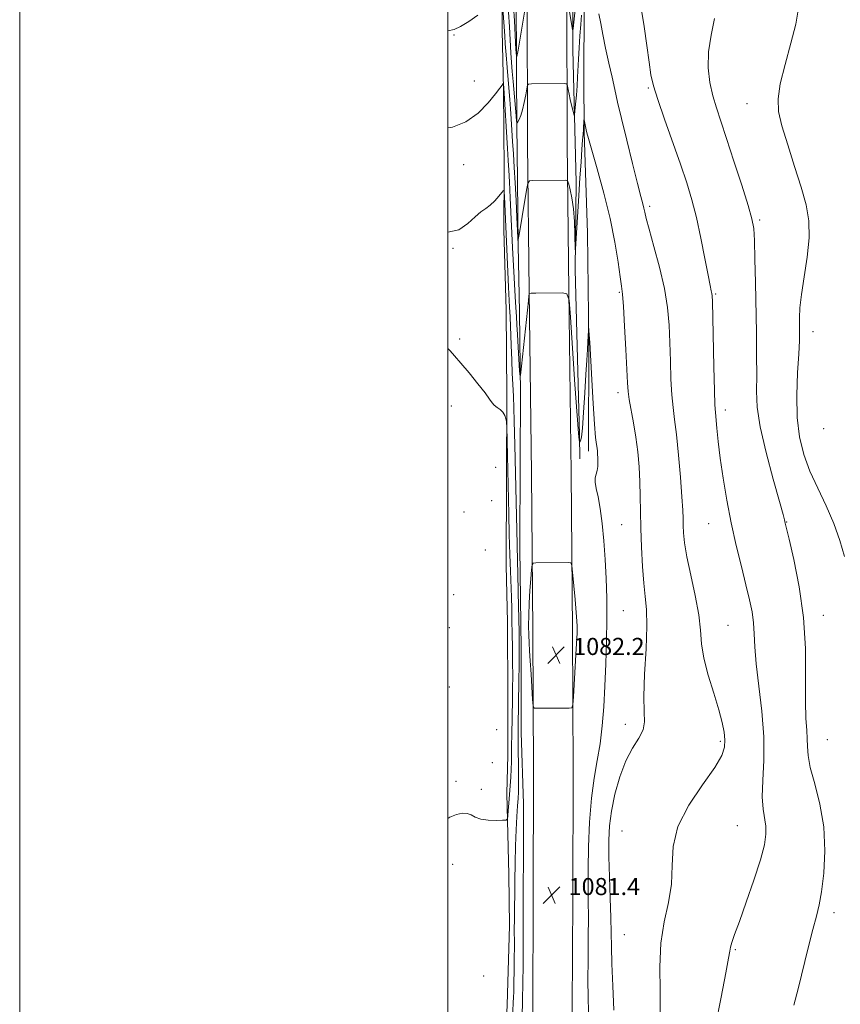
# Model space of a CAD drawing. Extents: x 2092300 to 2095200, y 362300 to 365200.
# Drawn here: x 2092300 to 2092683, y 363030 to 363490 of the extents above; entities that cross this region are included whole.
import ezdxf

# ---------------------------------------------------------------- set-up
doc = ezdxf.new("R2010")
doc.units = 0
doc.header["$MEASUREMENT"] = 0
for name, color, linetype, lineweight in [('32000', 7, 'Continuous', 0), ('DTM HARD BREAKLINE', 7, 'Continuous', 0), ('DTM SPOT ELEVATION', 2, 'Continuous', 13), ('INDEX CONTOUR', 41, 'Continuous', 13), ('INTERMEDIATE CONTOUR', 44, 'Continuous', 0), ('SPOT ELEVATION', 7, 'Continuous', 0)]:
    doc.layers.add(name, color=color, linetype=linetype, lineweight=lineweight)
doc.styles.add('Style-ITALICS', font='ITALICS.shx')

# ---------------------------------------------------------------- blocks, each defined once
blk = doc.blocks.new('SPOT')
at = {"layer": 'SPOT ELEVATION'}
for p, q in [((-3.91, -3.91), (3.82, 3.81)), ((-1.65, 3.77), (1.72, -3.93))]:
    blk.add_line(p, q, dxfattribs=at)

msp = doc.modelspace()

# ---------------------------------------------------------------- linework, layer by layer
at = {"layer": '32000', "flags": 128}
for points in [[(2092300, 362300), (2095200, 362300), (2095200, 365200), (2092300, 365200), (2092300, 362300)], [(2092500, 362500), (2095000, 362500), (2095000, 365000), (2092500, 365000), (2092500, 362500)]]:
    msp.add_lwpolyline(points, dxfattribs=at)
at = {"layer": 'DTM HARD BREAKLINE'}
for points in [[(2092565.809, 363288.846, 1080.441), (2092565.868, 363339.522, 1080.071), (2092565.301, 363390.592, 1079.62), (2092563.693, 363437.753, 1078.141), (2092563.545, 363464.148, 1077.53), (2092563.803, 363495.453, 1076.661), (2092563.806, 363518.741, 1075.744), (2092562.122, 363562.451, 1072.238), (2092561.41, 363610.159, 1068.877), (2092559.435, 363665.461, 1067.784)], [(2092558.664, 363634.809, 1068.041), (2092558.46, 363587.472, 1069.054), (2092558.643, 363527.615, 1071.483), (2092558.466, 363476.272, 1074.49), (2092559.963, 363414.354, 1077.481), (2092559.501, 363373.709, 1078.125), (2092561.537, 363296.246, 1079.797), (2092561.768, 363285.224, 1080.521)], [(2092529.063, 362953.659, 1084.255), (2092527.612, 362994.985, 1082.952), (2092527.065, 363002.765, 1082.83), (2092527.136, 363015.414, 1082.9), (2092527.752, 363030.248, 1082.935), (2092528.893, 363067.071, 1082.744), (2092528.604, 363091.085, 1082.987), (2092527.685, 363128.873, 1084.498), (2092528.054, 363146.76, 1085.141), (2092528.091, 363173.674, 1085.541), (2092527.963, 363208.903, 1085.315), (2092527.283, 363235.402, 1085.019), (2092527.475, 363276.377, 1084.377), (2092527.646, 363314.931, 1083.803), (2092527.259, 363354.653, 1083.213), (2092526.282, 363392.192, 1082.691), (2092526.427, 363420.054, 1081.667), (2092526.124, 363458.022, 1080.12), (2092525.387, 363485.05, 1078.904), (2092525.218, 363517.611, 1077.202), (2092525.829, 363552.141, 1074.387)], [(2092532.018, 363504.215, 1072.651), (2092532.173, 363465.681, 1074.249), (2092532.289, 363441.201, 1076.038), (2092532.562, 363415.13, 1077.272), (2092532.849, 363384.947, 1078.053), (2092533.506, 363353.647, 1079.044), (2092533.962, 363315.491, 1080.208), (2092533.84, 363284.063, 1080.746), (2092533.668, 363243.395, 1081.319), (2092534.343, 363196.646, 1081.458), (2092534.356, 363157.461, 1080.955), (2092535.346, 363124.054, 1080.763), (2092535.301, 363059.36, 1080.538), (2092535.187, 363048.505, 1080.729), (2092534.899, 363032.388, 1080.625), (2092534.693, 363016.5, 1080.433), (2092534.578, 363008.11, 1080.52), (2092536.016, 362966.448, 1081.041), (2092535.932, 362933.998, 1082.136), (2092537.526, 362887.983, 1084.012), (2092536.834, 362828.179, 1087.33), (2092536.87, 362780.47, 1089.537), (2092539.39, 362732.58, 1088.425), (2092538.986, 362692.367, 1085.193)], [(2092544.938, 362691.828, 1086.256), (2092543.74, 362717.173, 1087.627), (2092543.987, 362739.28, 1088.917), (2092543.955, 362758.702, 1089.804), (2092543.936, 362774.969, 1090.4), (2092543.494, 362796.013, 1090.336), (2092542.995, 362822.144, 1088.852), (2092542.082, 362863.575, 1086.385), (2092541.748, 362893.373, 1084.579), (2092541.291, 362933.021, 1083.127), (2092540.264, 362982.052, 1081.805), (2092539.711, 363028.199, 1081.273), (2092539.977, 363080.101, 1081.402), (2092540.073, 363139.476, 1081.74), (2092539.748, 363204.697, 1082.321), (2092539.13, 363278.441, 1081.579), (2092538.07, 363363.416, 1079.983), (2092537.31, 363432.467, 1077.338), (2092537.199, 363502.687, 1073.967)], [(2092563.417, 362692.702, 1086.256), (2092562.245, 362717.507, 1087.627), (2092562.487, 362739.192, 1088.917), (2092562.455, 362758.728, 1089.804), (2092562.436, 362775.174, 1090.4), (2092561.99, 362796.384, 1090.336), (2092561.491, 362822.524, 1088.852), (2092560.58, 362863.882, 1086.385), (2092560.247, 362893.583, 1084.579), (2092559.789, 362933.321, 1083.127), (2092558.762, 362982.357, 1081.805), (2092558.212, 363028.262, 1081.273), (2092558.477, 363080.039, 1081.402), (2092558.573, 363139.507, 1081.74), (2092558.248, 363204.821, 1082.321), (2092557.629, 363278.634, 1081.579), (2092556.569, 363363.633, 1079.983), (2092555.81, 363432.583, 1077.338), (2092555.699, 363502.814, 1073.967)]]:
    msp.add_polyline3d(points, dxfattribs=at)
at = {"layer": 'DTM SPOT ELEVATION'}
for p in [(2092502.91, 363483.17, 1078.1), (2092512.42, 363461.66, 1079.1), (2092593.76, 363458.45, 1074.17), (2092639.83, 363451.11, 1070.84), (2092507.45, 363422.52, 1080.7), (2092594.44, 363403.1, 1075.65), (2092645.79, 363396.81, 1071.75), (2092502.48, 363383.52, 1082.1), (2092580.14, 363362.96, 1078.17), (2092625.28, 363362.13, 1073.84), (2092670.76, 363344.55, 1069.37), (2092505.59, 363341.18, 1083.811), (2092579.55, 363316.15, 1078.45), (2092501.63, 363309.91, 1084.456), (2092629.71, 363308.06, 1073.51), (2092675.73, 363299.36, 1068.46), (2092522.46, 363281.19, 1084.694), (2092520.47, 363265.6, 1084.795), (2092507.62, 363260.41, 1084.2), (2092581.3, 363254.52, 1078.88), (2092622, 363254.96, 1074.79), (2092658.37, 363255.64, 1071.94), (2092517.56, 363242.6, 1084.3), (2092502.72, 363221.77, 1085.1), (2092582.02, 363214.32, 1078.98), (2092675.58, 363212.18, 1071.41), (2092630.92, 363207.41, 1075.03), (2092500.77, 363206.38, 1085.2), (2092500.77, 363178.56, 1085.1), (2092583, 363161.13, 1078.55), (2092522.82, 363158.64, 1084.3), (2092627.36, 363153.29, 1076.27), (2092677.39, 363154.09, 1071.08), (2092520.83, 363143.25, 1084.1), (2092503.81, 363134.62, 1084.5), (2092515.68, 363130.9, 1084.3), (2092581.46, 363111.31, 1076.65), (2092635.28, 363113.91, 1074.98), (2092502.27, 363095.83, 1083.1), (2092680.47, 363073.29, 1071.56), (2092582.55, 363063.01, 1076.88), (2092634.32, 363055.89, 1073.84), (2092516.74, 363043.66, 1082.3)]:
    msp.add_point(p, dxfattribs=at)
at = {"layer": 'INDEX CONTOUR'}
for points in [[(2092685.45, 363239.591, 1070), (2092683.286, 363247.016, 1070), (2092680.418, 363255.036, 1070), (2092676.813, 363263.256, 1070), (2092672.911, 363271.46, 1070), (2092669.264, 363279.4779, 1070), (2092666.348, 363287.28, 1070), (2092664.311, 363295.4, 1070), (2092663.224, 363304.51, 1070), (2092663.07, 363314.902, 1070), (2092663.484, 363325.332, 1070), (2092664.017, 363334.172, 1070), (2092664.311, 363340.265, 1070), (2092664.384, 363344.336, 1070), (2092664.3439, 363347.582, 1070), (2092664.322, 363351.107, 1070), (2092664.543, 363355.659, 1070), (2092665.252, 363361.893, 1070), (2092666.5499, 363370.142, 1070), (2092667.954, 363379.435, 1070), (2092668.835, 363388.474, 1070), (2092668.679, 363396.372, 1070), (2092667.442, 363403.863, 1070), (2092665.194, 363412.09, 1070), (2092662.119, 363421.754, 1070), (2092658.85, 363431.784, 1070), (2092656.135, 363440.671, 1070), (2092654.595, 363447.455, 1070), (2092654.352, 363453.392, 1070), (2092655.407, 363460.293, 1070), (2092657.617, 363469.349, 1070), (2092660.289, 363479.272, 1070), (2092662.589, 363488.159, 1070), (2092663.79, 363494.777, 1070)], [(2092565.858, 363026.956, 1080), (2092565.597, 363033.838, 1080), (2092565.503, 363041.7, 1080), (2092565.552, 363051.337, 1080), (2092565.657, 363061.659, 1080), (2092565.714, 363071.106, 1080), (2092565.657, 363078.673, 1080), (2092565.567, 363085.583, 1080), (2092565.561, 363093.615, 1080), (2092565.754, 363103.97, 1080), (2092566.244, 363115.548, 1080), (2092567.124, 363126.673, 1080), (2092568.421, 363136.098, 1080), (2092569.897, 363144.295, 1080), (2092571.244, 363152.167, 1080), (2092572.23, 363160.476, 1080), (2092572.915, 363169.425, 1080), (2092573.4321, 363179.073, 1080), (2092573.88, 363189.391, 1080), (2092574.223, 363199.975, 1080), (2092574.388, 363210.326, 1080), (2092574.321, 363220.066, 1080), (2092574.038, 363229.292, 1080), (2092573.571, 363238.22, 1080), (2092572.949, 363246.941, 1080), (2092572.183, 363255.0421, 1080), (2092571.279, 363261.988, 1080), (2092570.285, 363267.379, 1080), (2092569.414, 363271.373, 1080), (2092568.923, 363274.263, 1080), (2092568.977, 363276.3619, 1080), (2092569.373, 363278.046, 1080), (2092569.817, 363279.712, 1080), (2092570.077, 363281.647, 1080), (2092570.161, 363283.714, 1080), (2092570.139, 363285.671, 1080), (2092570.0671, 363287.339, 1080), (2092569.945, 363288.807, 1080), (2092569.758, 363290.228, 1080), (2092569.491, 363291.964, 1080), (2092569.1221, 363295.206, 1080), (2092568.625, 363301.357, 1080), (2092568.004, 363311.086, 1080), (2092567.368, 363322.143, 1080), (2092566.41, 363339.767, 1080), (2092566.308, 363341.275, 1080), (2092565.809, 363347.166, 1080), (2092565.776, 363347.182, 1080), (2092565.719, 363344.927, 1080), (2092565.646, 363342.712, 1080), (2092565.511, 363339.825, 1080), (2092565.296, 363336.2, 1080), (2092564.99, 363331.344, 1080), (2092564.584, 363324.6529, 1080), (2092564.081, 363315.968, 1080), (2092563.527, 363306.904, 1080), (2092562.98, 363299.52, 1080), (2092562.493, 363295.327, 1080), (2092562.096, 363293.6529, 1080), (2092561.815, 363293.282, 1080), (2092561.662, 363293.2, 1080), (2092561.584, 363293.214, 1080), (2092561.517, 363293.336, 1080), (2092561.382, 363293.987, 1080), (2092561.061, 363297.214, 1080), (2092560.425, 363305.474, 1080), (2092559.418, 363319.975, 1080), (2092558.282, 363336.932, 1080), (2092557.332, 363351.313, 1080), (2092556.689, 363359.344, 1080), (2092555.695, 363362.294, 1080), (2092553.497, 363362.691, 1080), (2092541.164, 363362.547, 1080), (2092538.993, 363362.505, 1080), (2092538.18, 363362.378, 1080), (2092538.028, 363362.058, 1080), (2092537.936, 363361.257, 1080), (2092537.689, 363358.966, 1080), (2092534.5269, 363328.557, 1080), (2092534.062, 363324.306, 1080), (2092533.8281, 363323.704, 1080), (2092533.622, 363326.236, 1080), (2092532.9, 363337.394, 1080), (2092532.545, 363343.278, 1080), (2092532.301, 363347.843, 1080), (2092532.113, 363351.687, 1080), (2092531.894, 363355.8161, 1080), (2092531.58, 363360.966, 1080), (2092531.212, 363366.787, 1080), (2092530.854, 363372.655, 1080), (2092530.554, 363378.182, 1080), (2092530.278, 363383.909, 1080), (2092529.233, 363407.128, 1080), (2092528.879, 363414.508, 1080), (2092528.586, 363419.949, 1080), (2092528.302, 363424.61, 1080), (2092527.952, 363430.163, 1080), (2092526.225, 363458.488, 1080), (2092526.084, 363460.2711, 1080), (2092526.051, 363460.551, 1080), (2092525.976, 363460.563, 1080), (2092525.38, 363459.73, 1080), (2092524.356, 363458.364, 1080), (2092522.287, 363455.689, 1080), (2092518.848, 363451.472, 1080), (2092514.17, 363446.682, 1080), (2092508.497, 363442.587, 1080), (2092502.195, 363440.138, 1080), (2092500, 363439.734, 1080)]]:
    msp.add_polyline3d(points, dxfattribs=at)
at = {"layer": 'INTERMEDIATE CONTOUR'}
for points in [[(2092537.102, 363501.392, 1074), (2092532.893, 363476.131, 1074), (2092532.36, 363473.178, 1074), (2092532.099, 363473.2521, 1074), (2092531.889, 363476.418, 1074), (2092531.146, 363489.789, 1074), (2092530.75, 363496.699, 1074)], [(2092559.498, 363494.998, 1074), (2092558.938, 363489.196, 1074), (2092558.61, 363486.091, 1074), (2092558.3819, 363485.622, 1074), (2092558.058, 363487.389, 1074), (2092555.7289, 363501.962, 1074)], [(2092577.597, 363027.75, 1078), (2092577.094, 363039.036, 1078), (2092576.71, 363049.381, 1078), (2092576.522, 363057.233, 1078), (2092576.426, 363063.785, 1078), (2092576.271, 363070.915, 1078), (2092575.955, 363079.937, 1078), (2092575.576, 363089.9, 1078), (2092575.283, 363099.287, 1078), (2092575.23, 363107.0211, 1078), (2092575.581, 363113.789, 1078), (2092576.507, 363120.715, 1078), (2092578.134, 363128.571, 1078), (2092580.404, 363136.713, 1078), (2092583.218, 363144.144, 1078), (2092586.378, 363150.104, 1078), (2092589.301, 363154.799, 1078), (2092591.308, 363158.671, 1078), (2092591.963, 363162.328, 1078), (2092591.81, 363167.034, 1078), (2092591.634, 363174.215, 1078), (2092592.009, 363184.64, 1078), (2092592.655, 363196.443, 1078), (2092593.078, 363207.1019, 1078), (2092592.916, 363214.835, 1078), (2092592.331, 363220.848, 1078), (2092591.615, 363227.087, 1078), (2092591.014, 363234.986, 1078), (2092590.57, 363243.9189, 1078), (2092590.28, 363252.749, 1078), (2092590.12, 363260.604, 1078), (2092589.993, 363267.698, 1078), (2092589.783, 363274.51, 1078), (2092589.389, 363281.423, 1078), (2092588.772, 363288.41, 1078), (2092587.909, 363295.346, 1078), (2092586.821, 363302.044, 1078), (2092584.801, 363312.984, 1078), (2092584.2741, 363316.664, 1078), (2092583.976, 363320.637, 1078), (2092583.223, 363336.321, 1078), (2092582.664, 363347.107, 1078), (2092582.128, 363356.336, 1078), (2092581.6881, 363362.056, 1078), (2092581.228, 363365.858, 1078), (2092580.587, 363370.216, 1078), (2092579.598, 363377.087, 1078), (2092578.089, 363386.352, 1078), (2092575.884, 363397.374, 1078), (2092572.9529, 363409.327, 1078), (2092569.852, 363420.642, 1078), (2092565.754, 363434.86, 1078), (2092565.032, 363437.49, 1078), (2092564.689, 363438.931, 1078), (2092563.712, 363443.551, 1078), (2092563.657, 363443.584, 1078), (2092563.631, 363443.077, 1078), (2092563.592, 363442.071, 1078), (2092563.525, 363440.654, 1078), (2092563.4201, 363438.927, 1078), (2092563.265, 363436.876, 1078), (2092563.0399, 363434.032, 1078), (2092562.722, 363429.808, 1078), (2092562.298, 363423.808, 1078), (2092561.796, 363416.395, 1078), (2092561.253, 363408.118, 1078), (2092559.671, 363383.068, 1078), (2092559.585, 363382.863, 1078), (2092559.446, 363390.041, 1078), (2092559.223, 363396.028, 1078), (2092558.771, 363402.043, 1078), (2092558.048, 363407.062, 1078), (2092557.229, 363410.861, 1078), (2092556.543, 363413.41, 1078), (2092556.132, 363414.758, 1078), (2092555.791, 363415.252, 1078), (2092555.228, 363415.317, 1078), (2092539.812, 363415.199, 1078), (2092538.158, 363415.024, 1078), (2092537.372, 363413.866, 1078), (2092536.78, 363410.732, 1078), (2092534.7891, 363398.4559, 1078), (2092533.841, 363392.676, 1078), (2092533.261, 363389.234, 1078), (2092532.988, 363387.715, 1078), (2092532.888, 363387.241, 1078), (2092532.839, 363387.2471, 1078), (2092532.7681, 363388.434, 1078), (2092532.338, 363398.007, 1078), (2092531.965, 363405.928, 1078), (2092531.543, 363414.101, 1078), (2092531.114, 363421.346, 1078), (2092530.698, 363427.68, 1078), (2092530.309, 363433.425, 1078), (2092529.63, 363443.924, 1078), (2092529.31, 363448.627, 1078), (2092528.978, 363452.98, 1078), (2092528.211, 363462.288, 1078), (2092527.753, 363467.979, 1078), (2092527.297, 363473.821, 1078), (2092526.912, 363478.96, 1078), (2092526.642, 363482.825, 1078), (2092526.231, 363489.153, 1078), (2092525.472, 363499.924, 1078)], [(2092514.088, 363492.384, 1078), (2092509.794, 363489.494, 1078), (2092505.99, 363487.174, 1078), (2092503.0931, 363485.79, 1078), (2092500, 363485.133, 1078)], [(2092562.487, 363492.48, 1076), (2092562.141, 363488.043, 1076), (2092561.776, 363482.752, 1076), (2092561.425, 363477.113, 1076), (2092561.127, 363471.826, 1076), (2092560.702, 363463.435, 1076), (2092560.4539, 363459.438, 1076), (2092560.116, 363455.059, 1076), (2092559.753, 363450.846, 1076), (2092559.456, 363447.568, 1076), (2092559.278, 363445.82, 1076), (2092559.124, 363445.507, 1076), (2092558.8611, 363446.362, 1076), (2092558.399, 363448.106, 1076), (2092557.809, 363450.423, 1076), (2092557.203, 363452.984, 1076), (2092556.678, 363455.476, 1076), (2092556.266, 363457.641, 1076), (2092555.981, 363459.234, 1076), (2092555.784, 363460.095, 1076), (2092555.411, 363460.411, 1076), (2092554.542, 363460.45, 1076), (2092539.125, 363460.35, 1076), (2092537.803, 363460.259, 1076), (2092537.227, 363459.673, 1076), (2092536.902, 363458.091, 1076), (2092536.427, 363455.229, 1076), (2092535.768, 363451.678, 1076), (2092534.982, 363448.246, 1076), (2092534.139, 363445.587, 1076), (2092533.354, 363443.737, 1076), (2092532.753, 363442.576, 1076), (2092532.413, 363442.108, 1076), (2092532.209, 363442.823, 1076), (2092531.967, 363445.334, 1076), (2092530.564, 363461.379, 1076), (2092530.175, 363466.0589, 1076), (2092529.857, 363470.266, 1076), (2092529.5529, 363474.869, 1076), (2092528.834, 363486.984, 1076), (2092528.417, 363493.807, 1076)], [(2092599.316, 363026.605, 1076), (2092599.204, 363036.758, 1076), (2092599.061, 363047.931, 1076), (2092599.588, 363058.948, 1076), (2092601.203, 363068.902, 1076), (2092603.211, 363077.97, 1076), (2092604.639, 363086.602, 1076), (2092604.952, 363095.212, 1076), (2092605.382, 363104.089, 1076), (2092607.604, 363113.487, 1076), (2092612.659, 363123.425, 1076), (2092619.073, 363132.975, 1076), (2092624.7401, 363140.9739, 1076), (2092628.048, 363146.623, 1076), (2092629.352, 363150.59, 1076), (2092629.501, 363153.908, 1076), (2092629.164, 363157.527, 1076), (2092628.3031, 363162.062, 1076), (2092626.703, 363168.048, 1076), (2092624.3091, 363175.723, 1076), (2092621.709, 363184.159, 1076), (2092619.6509, 363192.135, 1076), (2092618.628, 363198.848, 1076), (2092618.108, 363205.168, 1076), (2092617.303, 363212.385, 1076), (2092615.665, 363221.311, 1076), (2092613.607, 363230.861, 1076), (2092611.781, 363239.472, 1076), (2092610.686, 363245.955, 1076), (2092610.198, 363250.614, 1076), (2092610.043, 363254.126, 1076), (2092609.967, 363257.278, 1076), (2092609.809, 363261.286, 1076), (2092609.431, 363267.475, 1076), (2092608.743, 363276.582, 1076), (2092607.849, 363286.991, 1076), (2092606.901, 363296.497, 1076), (2092606.032, 363303.544, 1076), (2092605.2941, 363309.168, 1076), (2092604.719, 363315.049, 1076), (2092604.319, 363322.443, 1076), (2092604.03, 363330.891, 1076), (2092603.767, 363339.504, 1076), (2092603.407, 363347.665, 1076), (2092602.668, 363355.828, 1076), (2092601.226, 363364.715, 1076), (2092598.931, 363374.659, 1076), (2092596.313, 363384.438, 1076), (2092594.075, 363392.44, 1076), (2092592.733, 363397.518, 1076), (2092592.068, 363400.392, 1076), (2092591.676, 363402.247, 1076), (2092591.177, 363404.278, 1076), (2092590.278, 363407.715, 1076), (2092588.709, 363413.798, 1076), (2092586.344, 363423.169, 1076), (2092583.633, 363434.083, 1076), (2092581.173, 363444.195, 1076), (2092579.395, 363451.799, 1076), (2092578.072, 363457.73, 1076), (2092576.812, 363463.46, 1076), (2092575.333, 363470.063, 1076), (2092573.791, 363477.019, 1076), (2092572.451, 363483.411, 1076), (2092571.473, 363488.587, 1076), (2092570.6131, 363492.965, 1076)], [(2092625.172, 363020.31, 1074), (2092627.7249, 363033.784, 1074), (2092629.962, 363045.189, 1074), (2092631.209, 363051.981, 1074), (2092631.75, 363055.274, 1074), (2092632.107, 363057.095, 1074), (2092632.768, 363059.288, 1074), (2092634.06, 363062.979, 1074), (2092636.274, 363069.111, 1074), (2092639.507, 363078.12, 1074), (2092643.081, 363088.402, 1074), (2092646.1241, 363097.848, 1074), (2092647.958, 363104.8501, 1074), (2092648.684, 363109.825, 1074), (2092648.597, 363113.694, 1074), (2092647.344, 363121.619, 1074), (2092647.01, 363127.273, 1074), (2092647.2699, 363134.915, 1074), (2092647.684, 363144.388, 1074), (2092647.645, 363155.345, 1074), (2092646.742, 363167.282, 1074), (2092645.382, 363179.066, 1074), (2092644.1699, 363189.405, 1074), (2092643.544, 363197.375, 1074), (2092643.268, 363203.502, 1074), (2092642.936, 363208.677, 1074), (2092642.209, 363213.752, 1074), (2092641.011, 363219.413, 1074), (2092639.331, 363226.31, 1074), (2092637.205, 363234.883, 1074), (2092634.849, 363244.745, 1074), (2092632.526, 363255.302, 1074), (2092630.462, 363265.971, 1074), (2092628.735, 363276.205, 1074), (2092627.385, 363285.463, 1074), (2092626.429, 363293.28, 1074), (2092625.792, 363299.465, 1074), (2092625.091, 363306.897, 1074), (2092624.865, 363310.483, 1074), (2092624.637, 363317.114, 1074), (2092624.364, 363328.222, 1074), (2092623.707, 363358.617, 1074), (2092623.5969, 363361.407, 1074), (2092623.449, 363362.488, 1074), (2092623.178, 363363.647, 1074), (2092622.637, 363366.102, 1074), (2092621.665, 363370.934, 1074), (2092620.162, 363378.754, 1074), (2092618.273, 363388.3, 1074), (2092616.204, 363397.846, 1074), (2092614.077, 363406.167, 1074), (2092611.681, 363414.053, 1074), (2092608.72, 363422.798, 1074), (2092601.303, 363443.866, 1074), (2092598.157, 363453.034, 1074), (2092596.1601, 363459.486, 1074), (2092594.978, 363464.607, 1074), (2092594.063, 363470.428, 1074), (2092592.982, 363478.327, 1074), (2092591.768, 363487.07, 1074), (2092590.569, 363494.773, 1074)], [(2092661.786, 363029.984, 1072), (2092663.727, 363037.659, 1072), (2092668.47, 363056.868, 1072), (2092670.654, 363065.436, 1072), (2092672.327, 363071.6281, 1072), (2092673.611, 363076.821, 1072), (2092674.721, 363083.015, 1072), (2092675.7481, 363091.678, 1072), (2092676.279, 363102.153, 1072), (2092675.776, 363113.252, 1072), (2092673.949, 363123.887, 1072), (2092671.509, 363133.3631, 1072), (2092669.414, 363141.082, 1072), (2092668.3729, 363146.698, 1072), (2092668.09, 363150.864, 1072), (2092668.018, 363154.486, 1072), (2092667.743, 363158.494, 1072), (2092667.382, 363163.939, 1072), (2092667.182, 363171.898, 1072), (2092667.252, 363183.06, 1072), (2092667.143, 363196.559, 1072), (2092666.268, 363211.137, 1072), (2092664.274, 363225.496, 1072), (2092661.755, 363238.167, 1072), (2092659.542, 363247.64, 1072), (2092657.74, 363255.111, 1072), (2092657.406, 363256.6349, 1072), (2092656.719, 363259.239, 1072), (2092655.029, 363265.276, 1072), (2092652.101, 363275.646, 1072), (2092648.73, 363288.227, 1072), (2092645.973, 363300.141, 1072), (2092644.604, 363309.295, 1072), (2092644.278, 363316.739, 1072), (2092644.367, 363324.305, 1072), (2092644.362, 363333.44, 1072), (2092644.217, 363344.037, 1072), (2092643.779, 363367.487, 1072), (2092643.55, 363378.458, 1072), (2092643.3079, 363387.126, 1072), (2092642.97, 363392.772, 1072), (2092642.1461, 363397.356, 1072), (2092640.369, 363403.508, 1072), (2092637.382, 363413.01, 1072), (2092633.763, 363424.267, 1072), (2092630.302, 363434.834, 1072), (2092627.609, 363442.893, 1072), (2092625.584, 363449.114, 1072), (2092623.947, 363454.789, 1072), (2092622.54, 363460.981, 1072), (2092621.684, 363467.828, 1072), (2092621.818, 363475.235, 1072), (2092623.11, 363483.056, 1072), (2092624.62, 363490.933, 1072)], [(2092530.068, 363019.1931, 1082), (2092530.638, 363031.259, 1082), (2092530.729, 363033.543, 1082), (2092530.82, 363036.459, 1082), (2092530.912, 363040.546, 1082), (2092531.008, 363046.043, 1082), (2092531.089, 363052.013, 1082), (2092531.138, 363057.22, 1082), (2092531.142, 363060.8049, 1082), (2092531.126, 363063.414, 1082), (2092531.123, 363066.066, 1082), (2092531.158, 363069.637, 1082), (2092531.409, 363088.063, 1082), (2092531.544, 363096.292, 1082), (2092531.749, 363104.469, 1082), (2092532.041, 363111.898, 1082), (2092532.374, 363118.213, 1082), (2092532.686, 363123.131, 1082), (2092532.925, 363126.631, 1082), (2092533.074, 363129.7331, 1082), (2092533.122, 363133.72, 1082), (2092533.074, 363139.428, 1082), (2092532.891, 363151.7971, 1082), (2092532.866, 363156.186, 1082), (2092532.906, 363160.21, 1082), (2092533.289, 363181.577, 1082), (2092533.405, 363188.985, 1082), (2092533.454, 363194.033, 1082), (2092533.431, 363198.305, 1082), (2092533.332, 363204.098, 1082), (2092532.969, 363222.964, 1082), (2092532.787, 363231.727, 1082), (2092532.655, 363237.297, 1082), (2092532.422, 363245.215, 1082), (2092531.4081, 363291.681, 1082), (2092531.275, 363297.254, 1082), (2092531.1271, 363303.019, 1082), (2092530.952, 363308.867, 1082), (2092530.737, 363314.529, 1082), (2092530.476, 363319.869, 1082), (2092530.187, 363325.29, 1082), (2092529.892, 363331.328, 1082), (2092529.613, 363338.258, 1082), (2092529.124, 363351.469, 1082), (2092528.918, 363356.11, 1082), (2092528.438, 363365.428, 1082), (2092528.098, 363372.578, 1082), (2092526.527, 363407.68, 1082), (2092526.382, 363409.961, 1082), (2092526.058, 363410.462, 1082), (2092525.274, 363409.614, 1082), (2092523.845, 363407.862, 1082), (2092521.952, 363405.709, 1082), (2092519.865, 363403.677, 1082), (2092517.769, 363402.089, 1082), (2092515.499, 363400.495, 1082), (2092512.802, 363398.246, 1082), (2092509.437, 363395.068, 1082), (2092505.221, 363392.165, 1082), (2092500, 363391.119, 1082)], [(2092500, 363117.241, 1084), (2092500.997, 363117.813, 1084), (2092504.185, 363119.163, 1084), (2092506.868, 363119.746, 1084), (2092509.083, 363119.612, 1084), (2092510.949, 363118.87, 1084), (2092512.905, 363117.857, 1084), (2092515.47, 363116.966, 1084), (2092518.927, 363116.496, 1084), (2092522.611, 363116.361, 1084), (2092525.619, 363116.381, 1084), (2092527.29, 363116.48, 1084), (2092527.936, 363117.0011, 1084), (2092528.108, 363118.387, 1084), (2092528.266, 363120.944, 1084), (2092528.498, 363124.406, 1084), (2092528.795, 363128.364, 1084), (2092529.471, 363136.457, 1084), (2092529.716, 363140.213, 1084), (2092529.827, 363143.661, 1084), (2092529.854, 363147.188, 1084), (2092529.873, 363151.296, 1084), (2092529.942, 363156.312, 1084), (2092530.269, 363172.764, 1084), (2092530.337, 363178.019, 1084), (2092530.356, 363183.721, 1084), (2092530.319, 363190.17, 1084), (2092530.24, 363196.977, 1084), (2092530.141, 363203.582, 1084), (2092530.037, 363209.574, 1084), (2092529.915, 363215.1249, 1084), (2092529.757, 363220.557, 1084), (2092529.3039, 363232.688, 1084), (2092529.041, 363240.496, 1084), (2092528.778, 363249.845, 1084), (2092528.5409, 363259.375, 1084), (2092527.608, 363300.524, 1084), (2092527.537, 363301.833, 1084), (2092527.406, 363302.661, 1084), (2092527.144, 363303.889, 1084), (2092526.642, 363305.428, 1084), (2092525.778, 363306.95, 1084), (2092524.506, 363308.203, 1084), (2092523.067, 363309.249, 1084), (2092521.773, 363310.227, 1084), (2092520.773, 363311.344, 1084), (2092519.5569, 363313.077, 1084), (2092517.451, 363315.967, 1084), (2092514.043, 363320.295, 1084), (2092509.97, 363325.292, 1084), (2092506.132, 363329.925, 1084), (2092503.228, 363333.378, 1084), (2092501.157, 363335.688, 1084), (2092500, 363336.752, 1084)], [(2092538.598, 363190.792, 1082), (2092538.989, 363184.608, 1082), (2092539.686, 363172.818, 1082), (2092539.907, 363169.894, 1082), (2092540.327, 363168.819, 1082), (2092541.307, 363168.672, 1082), (2092556.724, 363168.732, 1082), (2092557.935, 363168.934, 1082), (2092558.46, 363170.334, 1082), (2092558.749, 363174.13, 1082), (2092560.063, 363196.479, 1082), (2092560.326, 363201.271, 1082), (2092560.447, 363203.974, 1082), (2092560.48, 363205.582, 1082), (2092560.458, 363207.076, 1082), (2092560.328, 363209.375, 1082), (2092560.018, 363213.386, 1082), (2092559.494, 363219.552, 1082), (2092558.383, 363232.204, 1082), (2092558.0499, 363235.405, 1082), (2092557.6001, 363236.581, 1082), (2092556.646, 363236.74, 1082), (2092541.23, 363236.611, 1082), (2092539.989, 363236.483, 1082), (2092539.462, 363235.637, 1082), (2092539.2009, 363233.349, 1082), (2092538.848, 363229.16, 1082), (2092538.43, 363223.679, 1082), (2092538.07, 363217.78, 1082), (2092537.864, 363212.212, 1082), (2092537.808, 363207.218, 1082), (2092537.872, 363202.917, 1082), (2092538.029, 363199.256, 1082), (2092538.273, 363195.5129, 1082), (2092538.598, 363190.792, 1082)]]:
    msp.add_polyline3d(points, dxfattribs=at)

# ---------------------------------------------------------------- block references
at = {"layer": 'SPOT ELEVATION'}
for p in [(2092550.658, 363193.572, 1082.221), (2092548.522, 363081.439, 1081.41)]:
    msp.add_blockref('SPOT', p, dxfattribs=at)

# ---------------------------------------------------------------- texts
at = {"layer": 'SPOT ELEVATION', "style": 'Style-ITALICS'}
for s, p in [('1082.2', (2092558.658, 363193.572, 1082.221)), ('1081.4', (2092556.522, 363081.439, 1081.41))]:
    msp.add_text(s, height=8, dxfattribs=at).set_placement(p)

doc.saveas('drawing.dxf')
